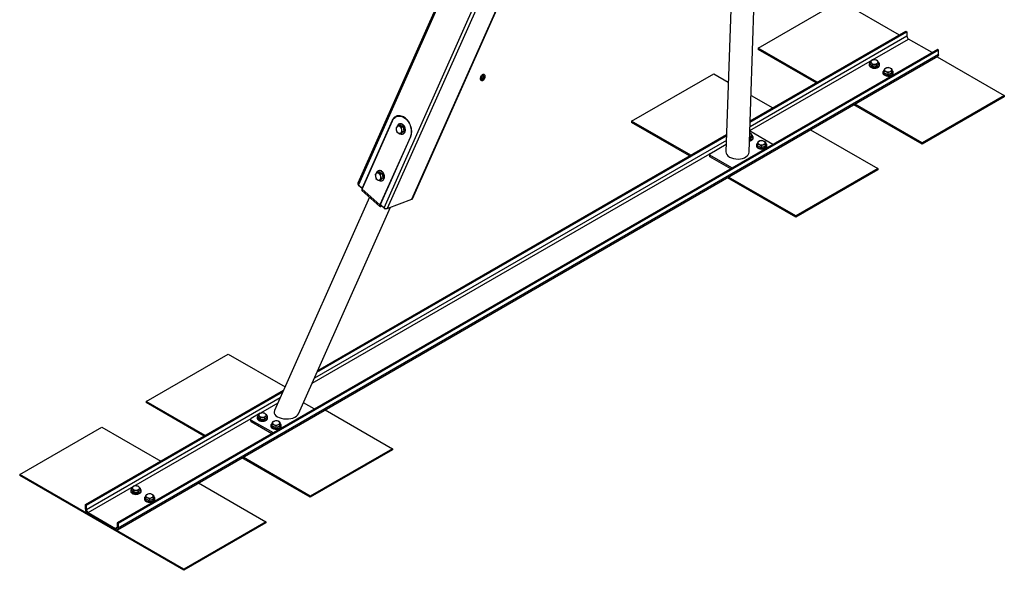
# Paper-space layout 'Sheet3' of a CAD drawing. Units: millimetres. Extents: x 22 to 388, y 5 to 290.
# Drawn here: x 41 to 92, y 201 to 230 of the extents above; entities that cross this region are included whole.
import ezdxf

# ---------------------------------------------------------------- set-up
doc = ezdxf.new("R2010")
doc.units = ezdxf.units.MM

psp = doc.layouts.new('Sheet3')

# ---------------------------------------------------------------- linework, layer by layer
at = {"color": 7, "linetype": 'Continuous', "lineweight": 25}
for p, q in [((73.44087, 254.32299), (58.66978, 221.16395)), ((73.4522, 254.19874), (58.70166, 221.08583)), ((61.49744, 220.35766), (76.41196, 253.8387)), ((74.99109, 253.05921), (60.20007, 219.85541)), ((60.04037, 219.8988), (74.79091, 253.01171)), ((77.97438, 230.64594), (77.71071, 222.79073)), ((78.91071, 222.77052), (79.17521, 230.6506)), ((79.37521, 228.14662), (83.61785, 230.59584)), ((83.61785, 230.59584), (86.6725, 228.83243)), ((78.96259, 224.31629), (87.06853, 228.99575)), ((78.96483, 224.38289), (87.01196, 229.0284)), ((87.01196, 229.0284), (87.06853, 228.99575)), ((87.06853, 228.99575), (87.06853, 228.76712)), ((88.36956, 227.91806), (87.15339, 228.62015)), ((82.42986, 226.38321), (79.37521, 228.14662)), ((79.37521, 228.14662), (79.37521, 228.0813)), ((88.65245, 228.08137), (46.22604, 203.58913)), ((46.24118, 203.23627), (88.66759, 227.72851)), ((88.70902, 228.04871), (46.28261, 203.55647)), ((88.70902, 227.82008), (46.28261, 203.32784)), ((82.37328, 226.35055), (79.37521, 228.0813)), ((88.62617, 227.7046), (92.10313, 225.69739)), ((88.70902, 228.04871), (88.65245, 228.08137)), ((88.70902, 227.82008), (88.70902, 228.04871)), ((85.11562, 227.31391), (85.11562, 227.27309)), ((85.22314, 227.49326), (85.16628, 227.43037)), ((85.16628, 227.32642), (85.16628, 227.43037)), ((85.16628, 227.43037), (85.21908, 227.3836)), ((85.27188, 227.21541), (85.16628, 227.32642)), ((85.21908, 227.3836), (85.27188, 227.31935)), ((85.28001, 227.53867), (85.22314, 227.49326)), ((85.27188, 227.31935), (85.38155, 227.32673)), ((85.27188, 227.31935), (85.27188, 227.21541)), ((85.49122, 227.2127), (85.27188, 227.21541)), ((85.38968, 227.54605), (85.28001, 227.53867)), ((85.38155, 227.32673), (85.49122, 227.31664)), ((85.49936, 227.53596), (85.38968, 227.54605)), ((85.49122, 227.31664), (85.54809, 227.37953)), ((85.60496, 227.321), (85.49122, 227.2127)), ((85.49122, 227.31664), (85.49122, 227.2127)), ((85.55216, 227.48919), (85.49936, 227.53596)), ((85.54809, 227.37953), (85.60496, 227.42495)), ((85.60496, 227.42495), (85.55216, 227.48919)), ((85.60496, 227.42495), (85.60496, 227.321)), ((85.65562, 227.27309), (85.65562, 227.31391)), ((85.90936, 227.08899), (85.90304, 227.03451)), ((86.00736, 227.12618), (85.90936, 227.08899)), ((86.10536, 227.1459), (86.00736, 227.12618)), ((86.19705, 227.11986), (86.10536, 227.1459)), ((86.28873, 227.07636), (86.19705, 227.11986)), ((86.28241, 227.02187), (86.28873, 227.07636)), ((86.28873, 227.07636), (86.28873, 226.97241)), ((65.23125, 226.76635), (65.20296, 226.78268)), ((72.83447, 224.37073), (77.07711, 226.81996)), ((77.07711, 226.81996), (77.83134, 226.38455)), ((85.82273, 226.90571), (85.82273, 226.86488)), ((85.90304, 227.03451), (85.89672, 226.96255)), ((85.89672, 226.8586), (85.89672, 226.96255)), ((85.89672, 226.96255), (85.9884, 226.93652)), ((86.08009, 226.78906), (85.89672, 226.8586)), ((85.9884, 226.93652), (86.08009, 226.89301)), ((86.08009, 226.89301), (86.17809, 226.9302)), ((86.08009, 226.89301), (86.08009, 226.78906)), ((86.27609, 226.84597), (86.08009, 226.78906)), ((86.17809, 226.9302), (86.27609, 226.94992)), ((86.27609, 226.94992), (86.28241, 227.02187)), ((86.28873, 226.97241), (86.27609, 226.84597)), ((86.27609, 226.94992), (86.27609, 226.84597)), ((86.36273, 226.86488), (86.36273, 226.90571)), ((65.03758, 226.49619), (65.06586, 226.47986)), ((79.00919, 225.70459), (80.13176, 225.05655)), ((92.10313, 225.69739), (87.86049, 223.24817)), ((92.10313, 225.63207), (87.86049, 223.18285)), ((92.10313, 225.69739), (92.10313, 225.63207)), ((87.86049, 223.18285), (84.32695, 225.22272)), ((87.86049, 223.24817), (84.38353, 225.25538)), ((60.75449, 224.63947), (60.68971, 224.61506)), ((58.8928, 220.86114), (60.46502, 224.39056)), ((60.44488, 224.40023), (58.89291, 220.91626)), ((60.70627, 224.08961), (60.65285, 224.03679)), ((60.65285, 224.03679), (60.6658, 223.92783)), ((60.77355, 224.14766), (60.70627, 224.08961)), ((60.77355, 224.14766), (60.85601, 224.17873)), ((60.84685, 224.09414), (60.77355, 224.14766)), ((60.83346, 224.23355), (60.80754, 224.22379)), ((60.93402, 224.04584), (60.84685, 224.09414)), ((60.85601, 224.17873), (61.01648, 224.07691)), ((61.01648, 224.07691), (60.93402, 224.04584)), ((60.94697, 223.93688), (60.93402, 224.04584)), ((61.01648, 224.07691), (61.05625, 223.86422)), ((75.88912, 222.60732), (72.83447, 224.37073)), ((72.83447, 224.37073), (72.83447, 224.30541)), ((75.83254, 222.57466), (72.83447, 224.30541)), ((56.56436, 211.38606), (77.73819, 223.60946)), ((56.60352, 211.47398), (77.74043, 223.67606)), ((61.39392, 223.5669), (59.8217, 220.03748)), ((59.84912, 220.06837), (61.4011, 223.55235)), ((60.6658, 223.92783), (60.69262, 223.82409)), ((60.69262, 223.82409), (60.76592, 223.77057)), ((60.76592, 223.77057), (60.85309, 223.72227)), ((60.85309, 223.72227), (60.90651, 223.7751)), ((60.85309, 223.72227), (60.93555, 223.75334)), ((60.90651, 223.7751), (60.97379, 223.83314)), ((61.05625, 223.86422), (60.93555, 223.75334)), ((60.97379, 223.83314), (60.94697, 223.93688)), ((60.97379, 223.83314), (61.05625, 223.86422)), ((60.99957, 223.71414), (61.02548, 223.72391)), ((78.9366, 223.54203), (78.95049, 223.54076)), ((78.95862, 223.76008), (78.94397, 223.76142)), ((78.95049, 223.54076), (79.00735, 223.60364)), ((79.06422, 223.54511), (78.95049, 223.43681)), ((78.95049, 223.54076), (78.95049, 223.43681)), ((79.01142, 223.7133), (78.95862, 223.76008)), ((79.00587, 223.83506), (80.13724, 223.18193)), ((79.00735, 223.60364), (79.06422, 223.64906)), ((79.06422, 223.64906), (79.01142, 223.7133)), ((79.06422, 223.64906), (79.06422, 223.54511)), ((79.11488, 223.4972), (79.11488, 223.53803)), ((82.08543, 223.92871), (85.5624, 221.92151)), ((76.88455, 222.69208), (77.72366, 223.17649)), ((78.95049, 223.43681), (78.93308, 223.43702)), ((79.28199, 223.12982), (79.28199, 223.08899)), ((79.3623, 223.25862), (79.35598, 223.18666)), ((79.35598, 223.08272), (79.35598, 223.18666)), ((79.35598, 223.18666), (79.44767, 223.16063)), ((79.53935, 223.01318), (79.35598, 223.08272)), ((79.36862, 223.31311), (79.3623, 223.25862)), ((79.46662, 223.35029), (79.36862, 223.31311)), ((79.44767, 223.16063), (79.53935, 223.11712)), ((79.56462, 223.37001), (79.46662, 223.35029)), ((79.53935, 223.11712), (79.63735, 223.15431)), ((79.53935, 223.11712), (79.53935, 223.01318)), ((79.73535, 223.07008), (79.53935, 223.01318)), ((79.65631, 223.34398), (79.56462, 223.37001)), ((79.63735, 223.15431), (79.73535, 223.17403)), ((79.74799, 223.30047), (79.65631, 223.34398)), ((79.73535, 223.17403), (79.74167, 223.24598)), ((79.74799, 223.19652), (79.73535, 223.07008)), ((79.73535, 223.17403), (79.73535, 223.07008)), ((79.74167, 223.24598), (79.74799, 223.30047)), ((79.74799, 223.30047), (79.74799, 223.19652)), ((79.82199, 223.08899), (79.82199, 223.12982)), ((87.86049, 223.24817), (87.86049, 223.18285)), ((76.85526, 222.65126), (76.85526, 222.56961)), ((78.01592, 221.95732), (76.88455, 222.61044)), ((76.88455, 222.52879), (76.88455, 222.61044)), ((77.9593, 221.90835), (76.88455, 222.52879)), ((59.62663, 221.66598), (59.57321, 221.61315)), ((59.57321, 221.61315), (59.58617, 221.5042)), ((59.58617, 221.5042), (59.61298, 221.40046)), ((59.69391, 221.72402), (59.62663, 221.66598)), ((59.69391, 221.72402), (59.77638, 221.7551)), ((59.76721, 221.6705), (59.69391, 221.72402)), ((59.75382, 221.80992), (59.72791, 221.80016)), ((59.85438, 221.6222), (59.76721, 221.6705)), ((59.77638, 221.7551), (59.93685, 221.65327)), ((59.93685, 221.65327), (59.85438, 221.6222)), ((59.86733, 221.51324), (59.85438, 221.6222)), ((59.89415, 221.40951), (59.86733, 221.51324)), ((59.93685, 221.65327), (59.97662, 221.44058)), ((81.31975, 219.47228), (77.84279, 221.47949)), ((85.5624, 221.92151), (81.31975, 219.47228)), ((85.5624, 221.85618), (81.31975, 219.40696)), ((85.5624, 221.92151), (85.5624, 221.85618)), ((58.68004, 221.10986), (58.7291, 221.03851)), ((58.70166, 221.08583), (58.89291, 220.91626)), ((58.73271, 221.0345), (58.70166, 221.08583)), ((58.90283, 220.88365), (58.73271, 221.0345)), ((59.61298, 221.40046), (59.68629, 221.34694)), ((59.68629, 221.34694), (59.77345, 221.29864)), ((59.77345, 221.29864), (59.82687, 221.35146)), ((59.77345, 221.29864), (59.85592, 221.32971)), ((59.82687, 221.35146), (59.89415, 221.40951)), ((59.97662, 221.44058), (59.85592, 221.32971)), ((59.89415, 221.40951), (59.97662, 221.44058)), ((59.91993, 221.29051), (59.94585, 221.30027)), ((81.31975, 219.40696), (77.78621, 221.44683)), ((58.89061, 220.79056), (59.81951, 219.9669)), ((58.8928, 220.86114), (59.8217, 220.03748)), ((58.89291, 220.91626), (58.90698, 220.89298)), ((59.28446, 220.44134), (54.36536, 209.39864)), ((59.84912, 220.06837), (60.04037, 219.8988)), ((59.88017, 220.01704), (59.84912, 220.06837)), ((59.91639, 219.98492), (59.86516, 219.96562)), ((60.07141, 219.84747), (59.88017, 220.01704)), ((60.20007, 219.85541), (61.46978, 220.33382)), ((55.60445, 209.2312), (60.36477, 219.91747)), ((60.04037, 219.8988), (60.07141, 219.84747)), ((60.09479, 219.83945), (60.18065, 219.85071)), ((81.31975, 219.47228), (81.31975, 219.40696)), ((47.73218, 209.87949), (51.97482, 212.32871)), ((51.97482, 212.32871), (54.9146, 210.63161)), ((44.58556, 204.53616), (54.83507, 210.45308)), ((44.64213, 204.5035), (54.79591, 210.36516)), ((50.78683, 208.11608), (47.73218, 209.87949)), ((47.73218, 209.87949), (47.73218, 209.81416)), ((50.73025, 208.08342), (47.73218, 209.81416)), ((54.5413, 209.7936), (53.6389, 209.27266)), ((56.41107, 209.4851), (55.85942, 209.80357)), ((53.6284, 209.2666), (53.15838, 208.99526)), ((53.63698, 209.27154), (53.58012, 209.22612)), ((53.74666, 209.27892), (53.63698, 209.27154)), ((53.85633, 209.26883), (53.74666, 209.27892)), ((53.90913, 209.22206), (53.85633, 209.26883)), ((56.98314, 209.43747), (60.4601, 207.43026)), ((53.12909, 208.95444), (53.12909, 208.87278)), ((53.15838, 208.91362), (54.28975, 208.26049)), ((53.15838, 208.83196), (53.15838, 208.91362)), ((53.15838, 208.83196), (54.23313, 208.21152)), ((53.47259, 209.04678), (53.47259, 209.00595)), ((53.58012, 209.22612), (53.52325, 209.16324)), ((53.52325, 209.05929), (53.52325, 209.16324)), ((53.52325, 209.16324), (53.57605, 209.11647)), ((53.62885, 208.94828), (53.52325, 209.05929)), ((53.57605, 209.11647), (53.62885, 209.05222)), ((53.62885, 209.05222), (53.73852, 209.0596)), ((53.62885, 209.05222), (53.62885, 208.94828)), ((53.8482, 208.94557), (53.62885, 208.94828)), ((53.73852, 209.0596), (53.8482, 209.04951)), ((53.8482, 209.04951), (53.90506, 209.1124)), ((53.96193, 209.05387), (53.8482, 208.94557)), ((53.8482, 209.04951), (53.8482, 208.94557)), ((53.90506, 209.1124), (53.96193, 209.15782)), ((53.96193, 209.15782), (53.90913, 209.22206)), ((53.96193, 209.15782), (53.96193, 209.05387)), ((54.01259, 209.00595), (54.01259, 209.04678)), ((54.26001, 208.76738), (54.25369, 208.69542)), ((54.26633, 208.82186), (54.26001, 208.76738)), ((54.36433, 208.85905), (54.26633, 208.82186)), ((54.46233, 208.87877), (54.36433, 208.85905)), ((54.55402, 208.85273), (54.46233, 208.87877)), ((54.6457, 208.80923), (54.55402, 208.85273)), ((54.63306, 208.68278), (54.63938, 208.75474)), ((54.63938, 208.75474), (54.6457, 208.80923)), ((54.6457, 208.80923), (54.6457, 208.70528)), ((41.19144, 206.1036), (45.43409, 208.55282)), ((45.43409, 208.55282), (48.48873, 206.78941)), ((54.1797, 208.63858), (54.1797, 208.59775)), ((54.25369, 208.59147), (54.25369, 208.69542)), ((54.25369, 208.69542), (54.34538, 208.66939)), ((54.43706, 208.52193), (54.25369, 208.59147)), ((54.34538, 208.66939), (54.43706, 208.62588)), ((54.43706, 208.62588), (54.53506, 208.66307)), ((54.43706, 208.62588), (54.43706, 208.52193)), ((54.63306, 208.57884), (54.43706, 208.52193)), ((54.53506, 208.66307), (54.63306, 208.68278)), ((54.6457, 208.70528), (54.63306, 208.57884)), ((54.63306, 208.68278), (54.63306, 208.57884)), ((54.7197, 208.59775), (54.7197, 208.63858)), ((60.4601, 207.43026), (56.21746, 204.98104)), ((60.4601, 207.36494), (56.21746, 204.91572)), ((60.4601, 207.43026), (60.4601, 207.36494)), ((56.21746, 204.91572), (52.68392, 206.95558)), ((56.21746, 204.98104), (52.7405, 206.98825)), ((49.67673, 201.20515), (41.19144, 206.1036)), ((41.19144, 206.1036), (41.19144, 206.03828)), ((49.67673, 201.13983), (41.19144, 206.03828)), ((46.93185, 205.27089), (46.93185, 205.23007)), ((47.03938, 205.45024), (46.98251, 205.38735)), ((46.98251, 205.2834), (46.98251, 205.38735)), ((46.98251, 205.38735), (47.03531, 205.34058)), ((47.08812, 205.17239), (46.98251, 205.2834)), ((47.03531, 205.34058), (47.08812, 205.27634)), ((47.09625, 205.49565), (47.03938, 205.45024)), ((47.08812, 205.27634), (47.19779, 205.28372)), ((47.08812, 205.27634), (47.08812, 205.17239)), ((47.20592, 205.50303), (47.09625, 205.49565)), ((47.19779, 205.28372), (47.30746, 205.27362)), ((47.31559, 205.49294), (47.20592, 205.50303)), ((47.30746, 205.27362), (47.36433, 205.33651)), ((47.4212, 205.27798), (47.30746, 205.16968)), ((47.30746, 205.27362), (47.30746, 205.16968)), ((47.36839, 205.44617), (47.31559, 205.49294)), ((47.36433, 205.33651), (47.4212, 205.38193)), ((47.4212, 205.38193), (47.36839, 205.44617)), ((47.4212, 205.38193), (47.4212, 205.27798)), ((47.47185, 205.23007), (47.47185, 205.27089)), ((50.4424, 205.66158), (53.91937, 203.65438)), ((47.30746, 205.16968), (47.08812, 205.17239)), ((47.63896, 204.86269), (47.63896, 204.82186)), ((47.71927, 204.99149), (47.71296, 204.91953)), ((47.71296, 204.81559), (47.71296, 204.91953)), ((47.71296, 204.91953), (47.80464, 204.8935)), ((47.89632, 204.74605), (47.71296, 204.81559)), ((47.72559, 205.04597), (47.71927, 204.99149)), ((47.82359, 205.08316), (47.72559, 205.04597)), ((47.80464, 204.8935), (47.89632, 204.84999)), ((47.9216, 205.10288), (47.82359, 205.08316)), ((47.89632, 204.84999), (47.99432, 204.88718)), ((47.89632, 204.84999), (47.89632, 204.74605)), ((48.09232, 204.80295), (47.89632, 204.74605)), ((48.01328, 205.07684), (47.9216, 205.10288)), ((47.99432, 204.88718), (48.09232, 204.9069)), ((48.10496, 205.03334), (48.01328, 205.07684)), ((48.09232, 204.9069), (48.09864, 204.97885)), ((48.10496, 204.92939), (48.09232, 204.80295)), ((48.09232, 204.9069), (48.09232, 204.80295)), ((48.09864, 204.97885), (48.10496, 205.03334)), ((48.10496, 205.03334), (48.10496, 204.92939)), ((48.17896, 204.82186), (48.17896, 204.86269)), ((56.21746, 204.98104), (56.21746, 204.91572)), ((44.58556, 204.53616), (44.64213, 204.5035)), ((44.58556, 204.30753), (44.58556, 204.53616)), ((44.64213, 204.27487), (44.58556, 204.30753)), ((44.64213, 204.27487), (44.64213, 204.5035)), ((44.72698, 204.1279), (46.14119, 203.31149)), ((44.72698, 204.1279), (44.72698, 204.06258)), ((44.72698, 204.06258), (46.14119, 203.24617)), ((53.91937, 203.65438), (49.67673, 201.20515)), ((53.91937, 203.65438), (53.91937, 203.58905)), ((46.14119, 203.31149), (46.14119, 203.24617)), ((46.28261, 203.55647), (46.22604, 203.58913)), ((46.22604, 203.58913), (46.22604, 203.36049)), ((46.22604, 203.36049), (46.28261, 203.32784)), ((46.28261, 203.55647), (46.28261, 203.32784)), ((53.91937, 203.58905), (49.67673, 201.13983)), ((49.67673, 201.20515), (49.67673, 201.13983))]:
    psp.add_line(p, q, dxfattribs=at)
at = {"color": 8, "linetype": 'Continuous', "lineweight": 25}
for p, q in [((61.46978, 220.33382), (76.38903, 253.82546)), ((87.06853, 228.76712), (78.95477, 224.08314)), ((85.28002, 227.53867), (87.15339, 228.62015)), ((78.94806, 223.88331), (85.28, 227.53867)), ((60.47493, 224.41155), (60.44488, 224.40023)), ((61.40976, 223.57287), (61.39392, 223.5669)), ((77.73037, 223.37631), (56.42725, 211.07828)), ((56.30974, 210.81449), (76.88328, 222.69134)), ((78.01592, 221.94103), (78.01592, 221.95732)), ((59.85925, 220.05163), (59.8217, 220.03748)), ((59.88583, 220.01202), (59.86516, 219.96562)), ((54.6588, 210.05738), (44.64213, 204.27487)), ((47.09625, 205.49565), (53.15712, 208.99452)), ((54.28975, 208.2442), (54.28975, 208.26049)), ((44.72698, 204.1279), (47.09624, 205.49565)), ((46.22604, 203.36048), (46.14119, 203.31149))]:
    psp.add_line(p, q, dxfattribs=at)
at = {"color": 7, "linetype": 'Continuous', "lineweight": 25, "flags": 128}
for points in [[(85.11562, 227.27309), (85.11759, 227.2543), (85.1266, 227.22908), (85.14268, 227.20507), (85.16538, 227.18292), (85.1941, 227.16322), (85.22803, 227.14652), (85.26627, 227.13327), (85.30776, 227.12384), (85.35137, 227.11848), (85.39592, 227.11733), (85.44019, 227.12044), (85.48297, 227.1277), (85.52309, 227.13894), (85.55947, 227.15383), (85.5911, 227.17197), (85.61712, 227.19288), (85.63684, 227.21597), (85.6497, 227.24062), (85.65535, 227.26615), (85.65562, 227.27309)], [(85.16628, 227.4048), (85.15411, 227.39412), (85.1344, 227.37103), (85.12154, 227.34638), (85.11589, 227.32085), (85.11759, 227.29512), (85.1266, 227.26991), (85.14268, 227.2459), (85.16538, 227.22374), (85.1941, 227.20405), (85.22803, 227.18735), (85.26627, 227.1741), (85.30776, 227.16467), (85.35137, 227.1593), (85.39592, 227.15816), (85.44019, 227.16126), (85.48297, 227.16853), (85.52309, 227.17976), (85.55947, 227.19465), (85.5911, 227.2128), (85.61712, 227.2337), (85.63684, 227.25679), (85.6497, 227.28144), (85.65535, 227.30698), (85.65365, 227.3327), (85.64464, 227.35791), (85.62856, 227.38193), (85.60585, 227.40408), (85.60496, 227.4048)], [(85.90304, 227.03451), (85.90609, 227.04875), (85.91234, 227.06263), (85.92167, 227.07593), (85.93393, 227.08841), (85.9489, 227.09986), (85.96634, 227.11009), (85.98594, 227.11891), (86.00736, 227.12618)], [(86.19705, 227.11986), (86.21688, 227.11122), (86.23459, 227.10115), (86.24987, 227.08984), (86.26247, 227.07747), (86.27216, 227.06426), (86.27878, 227.05043), (86.28222, 227.03622), (86.28241, 227.02187)], [(65.20296, 226.78268), (65.19853, 226.78498), (65.17875, 226.79015), (65.15641, 226.78874), (65.13249, 226.78081), (65.10804, 226.76669), (65.08413, 226.74702), (65.06179, 226.72264), (65.04201, 226.69462), (65.02565, 226.6642), (65.01343, 226.63269), (65.00587, 226.60147), (65.00331, 226.57192), (65.00587, 226.54532), (65.01343, 226.52282), (65.02565, 226.50543), (65.03758, 226.49619)], [(65.26551, 226.69062), (65.26295, 226.71723), (65.2554, 226.73972), (65.24317, 226.75711), (65.22681, 226.76865), (65.20703, 226.77383), (65.18469, 226.77242), (65.16078, 226.76448), (65.13633, 226.75037), (65.11241, 226.73069), (65.09008, 226.70631), (65.0703, 226.6783), (65.05394, 226.64787), (65.04171, 226.61636), (65.03415, 226.58515), (65.0316, 226.55559), (65.03415, 226.52899), (65.04171, 226.5065), (65.05394, 226.4891), (65.0703, 226.47757), (65.09008, 226.47239), (65.11241, 226.4738), (65.13633, 226.48174), (65.16078, 226.49585), (65.18469, 226.51553), (65.20703, 226.53991), (65.22681, 226.56792), (65.24317, 226.59835), (65.2554, 226.62986), (65.26295, 226.66107), (65.26551, 226.69062)], [(65.21128, 226.65932), (65.20874, 226.67826), (65.20132, 226.69273), (65.18963, 226.70156), (65.17461, 226.70404), (65.15748, 226.69996), (65.13963, 226.68965), (65.1225, 226.67395), (65.10748, 226.65414), (65.09578, 226.63181), (65.08837, 226.60877), (65.08583, 226.5869), (65.08837, 226.56796), (65.09578, 226.55348), (65.10748, 226.54465), (65.1225, 226.54218), (65.13963, 226.54626), (65.15748, 226.55656), (65.17461, 226.57226), (65.18963, 226.59208), (65.20132, 226.61441), (65.20874, 226.63744), (65.21128, 226.65932)], [(65.09237, 226.55845), (65.09421, 226.5585), (65.11134, 226.56259), (65.1292, 226.57289), (65.14633, 226.58859), (65.16135, 226.60841), (65.17304, 226.63074), (65.18045, 226.65377), (65.183, 226.67565)], [(65.183, 226.67565), (65.18045, 226.69459), (65.17645, 226.70409)], [(85.82273, 226.86488), (85.82301, 226.85779), (85.82871, 226.83225), (85.84161, 226.80761), (85.86136, 226.78453), (85.88743, 226.76365), (85.91909, 226.74552), (85.95549, 226.73065), (85.99564, 226.71944), (86.03843, 226.7122), (86.0827, 226.70912), (86.12725, 226.71029), (86.17085, 226.71568), (86.21233, 226.72514), (86.25054, 226.73841), (86.28444, 226.75513), (86.31312, 226.77484), (86.33579, 226.79701), (86.35182, 226.82104), (86.36079, 226.84625), (86.36273, 226.86488)], [(85.89893, 227.01424), (85.87233, 226.99575), (85.84966, 226.97358), (85.83363, 226.94956), (85.82466, 226.92434), (85.82301, 226.89861), (85.82871, 226.87308), (85.84161, 226.84844), (85.86136, 226.82536), (85.88743, 226.80447), (85.91909, 226.78635), (85.95549, 226.77148), (85.99564, 226.76027), (86.03843, 226.75303), (86.0827, 226.74995), (86.12725, 226.75112), (86.17085, 226.75651), (86.21233, 226.76597), (86.25054, 226.77924), (86.28444, 226.79596), (86.31312, 226.81567), (86.33579, 226.83784), (86.35182, 226.86186), (86.36079, 226.88708), (86.36245, 226.9128), (86.35674, 226.93834), (86.34384, 226.96298), (86.32409, 226.98606), (86.29802, 227.00695), (86.28873, 227.01291)], [(85.9884, 226.93652), (85.96857, 226.94516), (85.95086, 226.95523), (85.93558, 226.96654), (85.92298, 226.97891), (85.91329, 226.99212), (85.90667, 227.00595), (85.90323, 227.02016), (85.90304, 227.03451)], [(86.28241, 227.02187), (86.27936, 227.00763), (86.27311, 226.99375), (86.26378, 226.98045), (86.25152, 226.96797), (86.23655, 226.95652), (86.21911, 226.94629), (86.19952, 226.93747), (86.17809, 226.9302)], [(61.4011, 223.55235), (61.42254, 223.60816), (61.43886, 223.66775), (61.44988, 223.7305), (61.45549, 223.79578), (61.45564, 223.86291), (61.45032, 223.9312), (61.4396, 223.99996), (61.42357, 224.06847), (61.4024, 224.13604), (61.37632, 224.20197), (61.34558, 224.26558), (61.31051, 224.32622), (61.27146, 224.38327), (61.22884, 224.43615), (61.18308, 224.48431), (61.13464, 224.52725), (61.08404, 224.56454), (61.03178, 224.5958), (60.97841, 224.62069), (60.92447, 224.63898), (60.87051, 224.65047), (60.8171, 224.65503), (60.76477, 224.65263), (60.71406, 224.6433), (60.6655, 224.62711), (60.61957, 224.60425), (60.57677, 224.57495), (60.53751, 224.5395), (60.50221, 224.49828), (60.47123, 224.45169), (60.44488, 224.40023)], [(60.46502, 224.39056), (60.49155, 224.44214), (60.52287, 224.48864), (60.55865, 224.52955), (60.59849, 224.56443), (60.64196, 224.5929), (60.68858, 224.61463), (60.73783, 224.6294), (60.78919, 224.63703), (60.84208, 224.63746), (60.89593, 224.63067), (60.95015, 224.61673), (61.00414, 224.59581), (61.05732, 224.56812), (61.10909, 224.53398), (61.15889, 224.49375), (61.20618, 224.44788), (61.25044, 224.39687), (61.29119, 224.34128), (61.32797, 224.28172), (61.36038, 224.21884), (61.38807, 224.15333), (61.41074, 224.0859), (61.42814, 224.0173), (61.44007, 223.94828), (61.44641, 223.87959), (61.44708, 223.81198), (61.44208, 223.74621), (61.43147, 223.68298), (61.41536, 223.62299), (61.39392, 223.5669)], [(60.75449, 224.63947), (60.80261, 224.6538), (60.80876, 224.65512)], [(60.86416, 223.72644), (60.87827, 223.71983), (60.91162, 223.70901), (60.94477, 223.70492), (60.97685, 223.70768), (61.00703, 223.7172), (61.03453, 223.73324), (61.05864, 223.75539), (61.07873, 223.78306), (61.09429, 223.81556), (61.10491, 223.85202), (61.11031, 223.89152), (61.11036, 223.93302), (61.10505, 223.97545), (61.09452, 224.01771), (61.07904, 224.05872), (61.05903, 224.09739), (61.03498, 224.13274), (61.00753, 224.16385), (60.97739, 224.18991), (60.94534, 224.21025), (60.9122, 224.22434), (60.87884, 224.23182), (60.84612, 224.23249), (60.81489, 224.22633), (60.78595, 224.21351), (60.76006, 224.19435), (60.73789, 224.16936), (60.72001, 224.13918), (60.70688, 224.10458), (60.70298, 224.08945)], [(61.02548, 223.72391), (61.03294, 223.72696), (61.06044, 223.743), (61.08455, 223.76515), (61.10465, 223.79283), (61.1202, 223.82532), (61.13082, 223.86179), (61.13622, 223.90128), (61.13627, 223.94278), (61.13096, 223.98521), (61.12043, 224.02748), (61.10496, 224.06848), (61.08494, 224.10716), (61.06089, 224.14251), (61.03345, 224.17362), (61.0033, 224.19968), (60.97125, 224.22002), (60.93811, 224.23411), (60.90475, 224.24158), (60.87203, 224.24225), (60.8408, 224.23609), (60.83346, 224.23355)], [(78.93152, 223.3904), (78.94223, 223.39264), (78.98235, 223.40387), (79.01873, 223.41877), (79.05036, 223.43691), (79.07639, 223.45782), (79.0961, 223.48091), (79.10896, 223.50556), (79.11461, 223.53109), (79.11291, 223.55682), (79.1039, 223.58203), (79.08782, 223.60604), (79.06512, 223.62819), (79.06422, 223.62892)], [(78.93014, 223.34931), (78.94223, 223.35181), (78.98235, 223.36305), (79.01873, 223.37794), (79.05036, 223.39609), (79.07639, 223.41699), (79.0961, 223.44008), (79.10896, 223.46473), (79.11461, 223.49026), (79.11488, 223.4972)], [(79.28199, 223.08899), (79.28227, 223.0819), (79.28797, 223.05637), (79.30087, 223.03173), (79.32063, 223.00865), (79.34669, 222.98776), (79.37835, 222.96963), (79.41475, 222.95476), (79.4549, 222.94355), (79.49769, 222.93631), (79.54196, 222.93323), (79.58651, 222.93441), (79.63012, 222.93979), (79.67159, 222.94925), (79.7098, 222.96252), (79.74371, 222.97924), (79.77238, 222.99896), (79.79505, 223.02113), (79.81108, 223.04515), (79.82005, 223.07036), (79.82199, 223.08899)], [(79.35819, 223.23835), (79.33159, 223.21986), (79.30893, 223.19769), (79.29289, 223.17367), (79.28392, 223.14845), (79.28227, 223.12273), (79.28797, 223.09719), (79.30087, 223.07255), (79.32063, 223.04947), (79.34669, 223.02859), (79.37835, 223.01046), (79.41475, 222.99559), (79.4549, 222.98438), (79.49769, 222.97714), (79.54196, 222.97406), (79.58651, 222.97523), (79.63012, 222.98062), (79.67159, 222.99008), (79.7098, 223.00335), (79.74371, 223.02007), (79.77238, 223.03978), (79.79505, 223.06195), (79.81108, 223.08597), (79.82005, 223.11119), (79.82171, 223.13692), (79.81601, 223.16245), (79.8031, 223.18709), (79.78335, 223.21017), (79.75728, 223.23106), (79.74799, 223.23702)], [(79.3623, 223.25862), (79.36535, 223.27286), (79.3716, 223.28675), (79.38093, 223.30004), (79.39319, 223.31253), (79.40816, 223.32398), (79.4256, 223.3342), (79.4452, 223.34302), (79.46662, 223.35029)], [(79.44767, 223.16063), (79.42783, 223.16927), (79.41012, 223.17934), (79.39484, 223.19065), (79.38224, 223.20302), (79.37255, 223.21623), (79.36593, 223.23006), (79.3625, 223.24427), (79.3623, 223.25862)], [(79.74167, 223.24598), (79.73862, 223.23175), (79.73238, 223.21786), (79.72304, 223.20456), (79.71079, 223.19208), (79.69581, 223.18063), (79.67838, 223.1704), (79.65878, 223.16158), (79.63735, 223.15431)], [(79.65631, 223.34398), (79.67614, 223.33533), (79.69385, 223.32526), (79.70914, 223.31395), (79.72173, 223.30158), (79.73142, 223.28837), (79.73804, 223.27454), (79.74148, 223.26033), (79.74167, 223.24598)], [(80.13724, 223.18193), (80.14967, 223.17318), (80.14992, 223.17296)], [(59.78452, 221.30281), (59.79863, 221.29619), (59.83198, 221.28537), (59.86513, 221.28129), (59.89721, 221.28404), (59.92739, 221.29356), (59.9549, 221.3096), (59.979, 221.33175), (59.9991, 221.35943), (60.01465, 221.39192), (60.02527, 221.42839), (60.03067, 221.46788), (60.03072, 221.50938), (60.02541, 221.55182), (60.01488, 221.59408), (59.99941, 221.63508), (59.97939, 221.67376), (59.95534, 221.70911), (59.9279, 221.74022), (59.89775, 221.76628), (59.8657, 221.78662), (59.83256, 221.80071), (59.7992, 221.80818), (59.76648, 221.80885), (59.73525, 221.8027), (59.70632, 221.78987), (59.68043, 221.77072), (59.65825, 221.74572), (59.64037, 221.71554), (59.62724, 221.68095), (59.62335, 221.66582)], [(59.94585, 221.30027), (59.95331, 221.30333), (59.98081, 221.31937), (60.00492, 221.34151), (60.02501, 221.36919), (60.04057, 221.40169), (60.05118, 221.43815), (60.05658, 221.47765), (60.05663, 221.51915), (60.05132, 221.56158), (60.04079, 221.60384), (60.02532, 221.64484), (60.0053, 221.68352), (59.98126, 221.71887), (59.95381, 221.74998), (59.92367, 221.77604), (59.89161, 221.79638), (59.85848, 221.81047), (59.82512, 221.81795), (59.7924, 221.81862), (59.76117, 221.81246), (59.75382, 221.80992)], [(78.03145, 221.94999), (78.03107, 221.95014), (78.01592, 221.95732)], [(58.73271, 221.0345), (58.73029, 221.03696), (58.7291, 221.03851)], [(59.8217, 220.03748), (59.81423, 220.01745), (59.81053, 219.99951), (59.81074, 219.98433), (59.81486, 219.97251), (59.82273, 219.96451), (59.83405, 219.96062), (59.84837, 219.96099), (59.86516, 219.96562)], [(56.42376, 209.47614), (56.42351, 209.47636), (56.41107, 209.4851)], [(53.47259, 209.00595), (53.47456, 208.98716), (53.48357, 208.96195), (53.49965, 208.93794), (53.52236, 208.91579), (53.55107, 208.89609), (53.585, 208.87939), (53.62324, 208.86614), (53.66473, 208.85671), (53.70834, 208.85135), (53.75289, 208.8502), (53.79716, 208.8533), (53.83994, 208.86057), (53.88006, 208.8718), (53.91644, 208.8867), (53.94807, 208.90484), (53.9741, 208.92574), (53.99381, 208.94884), (54.00667, 208.97349), (54.01232, 208.99902), (54.01259, 209.00595)], [(53.52325, 209.13767), (53.51108, 209.12699), (53.49137, 209.1039), (53.47851, 209.07925), (53.47286, 209.05372), (53.47456, 209.02799), (53.48357, 209.00278), (53.49965, 208.97877), (53.52236, 208.95661), (53.55107, 208.93692), (53.585, 208.92022), (53.62324, 208.90697), (53.66473, 208.89754), (53.70834, 208.89217), (53.75289, 208.89103), (53.79716, 208.89413), (53.83994, 208.9014), (53.88006, 208.91263), (53.91644, 208.92752), (53.94807, 208.94567), (53.9741, 208.96657), (53.99381, 208.98966), (54.00667, 209.01431), (54.01232, 209.03985), (54.01062, 209.06557), (54.00161, 209.09078), (53.98553, 209.11479), (53.96282, 209.13695), (53.96193, 209.13767)], [(54.2559, 208.74711), (54.2293, 208.72861), (54.20663, 208.70644), (54.1906, 208.68242), (54.18163, 208.65721), (54.17998, 208.63148), (54.18568, 208.60595), (54.19858, 208.58131), (54.21834, 208.55823), (54.2444, 208.53734), (54.27606, 208.51921), (54.31246, 208.50434), (54.35261, 208.49314), (54.3954, 208.48589), (54.43967, 208.48282), (54.48422, 208.48399), (54.52782, 208.48938), (54.5693, 208.49884), (54.60751, 208.51211), (54.64142, 208.52883), (54.67009, 208.54854), (54.69276, 208.57071), (54.70879, 208.59473), (54.71776, 208.61995), (54.71942, 208.64567), (54.71372, 208.6712), (54.70081, 208.69585), (54.68106, 208.71893), (54.65499, 208.73981), (54.6457, 208.74578)], [(54.26001, 208.76738), (54.26306, 208.78162), (54.26931, 208.7955), (54.27864, 208.8088), (54.2909, 208.82128), (54.30587, 208.83273), (54.32331, 208.84296), (54.34291, 208.85178), (54.36433, 208.85905)], [(54.34538, 208.66939), (54.32554, 208.67803), (54.30783, 208.6881), (54.29255, 208.69941), (54.27995, 208.71178), (54.27026, 208.72499), (54.26364, 208.73882), (54.26021, 208.75303), (54.26001, 208.76738)], [(54.63938, 208.75474), (54.63633, 208.7405), (54.63009, 208.72661), (54.62075, 208.71332), (54.6085, 208.70084), (54.59352, 208.68939), (54.57609, 208.67916), (54.55649, 208.67034), (54.53506, 208.66307)], [(54.55402, 208.85273), (54.57385, 208.84409), (54.59156, 208.83402), (54.60685, 208.82271), (54.61944, 208.81034), (54.62913, 208.79713), (54.63575, 208.7833), (54.63919, 208.76909), (54.63938, 208.75474)], [(54.1797, 208.59775), (54.17998, 208.59065), (54.18568, 208.56512), (54.19858, 208.54048), (54.21834, 208.5174), (54.2444, 208.49651), (54.27606, 208.47839), (54.31246, 208.46352), (54.35261, 208.45231), (54.3954, 208.44507), (54.43967, 208.44199), (54.48422, 208.44316), (54.52782, 208.44855), (54.5693, 208.45801), (54.60751, 208.47128), (54.64142, 208.488), (54.67009, 208.50771), (54.69276, 208.52988), (54.70879, 208.5539), (54.71776, 208.57912), (54.7197, 208.59775)], [(54.28975, 208.26049), (54.3049, 208.25331), (54.30528, 208.25317)], [(46.93185, 205.23007), (46.93382, 205.21128), (46.94283, 205.18607), (46.95891, 205.16205), (46.98162, 205.1399), (47.01033, 205.1202), (47.04427, 205.1035), (47.0825, 205.09025), (47.12399, 205.08082), (47.16761, 205.07546), (47.21216, 205.07431), (47.25642, 205.07742), (47.2992, 205.08468), (47.33933, 205.09592), (47.3757, 205.11081), (47.40733, 205.12895), (47.43336, 205.14986), (47.45307, 205.17295), (47.46593, 205.1976), (47.47158, 205.22313), (47.47185, 205.23007)], [(46.98251, 205.36178), (46.97035, 205.3511), (46.95063, 205.32801), (46.93778, 205.30336), (46.93212, 205.27783), (46.93382, 205.2521), (46.94283, 205.22689), (46.95891, 205.20288), (46.98162, 205.18072), (47.01033, 205.16103), (47.04427, 205.14433), (47.0825, 205.13108), (47.12399, 205.12165), (47.16761, 205.11628), (47.21216, 205.11514), (47.25642, 205.11824), (47.2992, 205.12551), (47.33933, 205.13674), (47.3757, 205.15164), (47.40733, 205.16978), (47.43336, 205.19068), (47.45307, 205.21378), (47.46593, 205.23842), (47.47158, 205.26396), (47.46988, 205.28968), (47.46087, 205.3149), (47.44479, 205.33891), (47.42209, 205.36106), (47.4212, 205.36178)], [(47.63896, 204.82186), (47.63924, 204.81477), (47.64494, 204.78924), (47.65784, 204.76459), (47.6776, 204.74151), (47.70366, 204.72063), (47.73533, 204.7025), (47.77173, 204.68763), (47.81187, 204.67642), (47.85466, 204.66918), (47.89894, 204.6661), (47.94348, 204.66727), (47.98709, 204.67266), (48.02856, 204.68212), (48.06677, 204.69539), (48.10068, 204.71211), (48.12936, 204.73183), (48.15202, 204.754), (48.16806, 204.77802), (48.17702, 204.80323), (48.17896, 204.82186)], [(47.71517, 204.97122), (47.68856, 204.95273), (47.6659, 204.93056), (47.64986, 204.90654), (47.64089, 204.88132), (47.63924, 204.85559), (47.64494, 204.83006), (47.65784, 204.80542), (47.6776, 204.78234), (47.70366, 204.76145), (47.73533, 204.74333), (47.77173, 204.72846), (47.81187, 204.71725), (47.85466, 204.71001), (47.89894, 204.70693), (47.94348, 204.7081), (47.98709, 204.71349), (48.02856, 204.72295), (48.06677, 204.73622), (48.10068, 204.75294), (48.12936, 204.77265), (48.15202, 204.79482), (48.16806, 204.81884), (48.17702, 204.84406), (48.17868, 204.86979), (48.17298, 204.89532), (48.16007, 204.91996), (48.14032, 204.94304), (48.11426, 204.96393), (48.10496, 204.96989)], [(47.71927, 204.99149), (47.72233, 205.00573), (47.72857, 205.01962), (47.7379, 205.03291), (47.75016, 205.04539), (47.76513, 205.05684), (47.78257, 205.06707), (47.80217, 205.07589), (47.82359, 205.08316)], [(47.80464, 204.8935), (47.7848, 204.90214), (47.76709, 204.91221), (47.75181, 204.92352), (47.73922, 204.93589), (47.72953, 204.9491), (47.72291, 204.96293), (47.71947, 204.97714), (47.71927, 204.99149)], [(48.09864, 204.97885), (48.09559, 204.96461), (48.08935, 204.95073), (48.08002, 204.93743), (48.06776, 204.92495), (48.05278, 204.9135), (48.03535, 204.90327), (48.01575, 204.89445), (47.99432, 204.88718)], [(48.01328, 205.07684), (48.03311, 205.0682), (48.05083, 205.05813), (48.06611, 205.04682), (48.0787, 205.03445), (48.08839, 205.02124), (48.09501, 205.00741), (48.09845, 204.9932), (48.09864, 204.97885)], [(46.14119, 203.24617), (46.16878, 203.23338), (46.19531, 203.22736), (46.21976, 203.22834), (46.24119, 203.23627), (46.25878, 203.25087), (46.27185, 203.27156), (46.2799, 203.29755), (46.28261, 203.32784)]]:
    psp.add_lwpolyline(points, dxfattribs=at)
at = {"color": 7, "linetype": 'Continuous', "lineweight": 25}
for centre, radius, start, end in [((87.25276, 228.7755), 0.18442, 182.605478, 237.394522), ((88.61388, 227.80797), 0.09591, 304.056351, 7.25583), ((85.26895, 227.43665), 0.07281, 128.979019, 226.774357), ((85.37202, 227.56006), 0.23352, 229.083197, 272.338968), ((85.3752, 227.30267), 0.24381, 86.594885, 128.584819), ((85.38562, 227.33443), 0.22415, 250.229378, 289.770622), ((85.39603, 227.57012), 0.24381, 266.594885, 308.584819), ((85.39921, 227.31273), 0.23352, 49.083197, 92.338968), ((85.50229, 227.43613), 0.07281, 308.979019, 46.774357), ((86.09234, 226.82699), 0.31103, 70.328073, 105.85649), ((86.09311, 227.22939), 0.31103, 250.328073, 285.85649), ((86.09273, 226.92623), 0.22415, 250.229378, 289.770622), ((60.8902, 224.30546), 0.38057, 117.259479, 131.381285), ((60.83585, 223.97125), 0.17551, 137.592091, 194.323046), ((60.77939, 224.00401), 0.11258, 53.181568, 130.504702), ((60.71032, 223.89671), 0.24004, 9.633039, 55.33359), ((60.90245, 223.968), 0.24004, 189.633039, 235.33359), ((60.83339, 223.86069), 0.11258, 233.181568, 310.504702), ((60.77692, 223.89346), 0.17551, 317.592091, 14.323046), ((78.88564, 223.73999), 0.18277, 286.439246, 311.754882), ((78.89111, 223.59055), 0.17188, 45.575627, 72.175033), ((78.93937, 223.7111), 0.14066, 61.789095, 86.893609), ((78.96155, 223.66025), 0.07281, 308.979019, 46.774357), ((79.55237, 223.4535), 0.31103, 250.328073, 285.85649), ((79.55161, 223.0511), 0.31103, 70.328073, 105.85649), ((76.9053, 222.5746), 0.05029, 185.694799, 245.625342), ((76.90004, 222.65126), 0.04366, 110.783421, 249.216579), ((59.75622, 221.54761), 0.17551, 137.592091, 194.323046), ((59.82282, 221.54436), 0.24004, 189.633039, 235.33359), ((59.69975, 221.58038), 0.11258, 53.181568, 130.504702), ((59.63068, 221.47308), 0.24004, 9.633039, 55.33359), ((59.69728, 221.46982), 0.17551, 317.592091, 14.323046), ((58.7397, 221.14692), 0.07196, 166.308308, 238.089202), ((59.75375, 221.43706), 0.11258, 233.181568, 310.504702), ((58.94585, 220.82417), 0.06466, 145.129979, 211.317045), ((61.45589, 220.37788), 0.0462, 287.493834, 334.047598), ((60.16103, 220.02733), 0.1763, 226.810012, 282.792543), ((60.09266, 219.87133), 0.03195, 228.32541, 273.830783), ((53.73217, 209.03554), 0.24381, 86.594885, 128.584819), ((53.75619, 209.0456), 0.23352, 49.083197, 92.338968), ((53.17913, 208.87778), 0.05029, 185.694799, 245.625342), ((53.17387, 208.95444), 0.04366, 110.783421, 249.216579), ((53.62592, 209.16952), 0.07281, 128.979019, 226.774357), ((53.72899, 209.29292), 0.23352, 229.083197, 272.338968), ((53.75301, 209.30298), 0.24381, 266.594885, 308.584819), ((53.85926, 209.169), 0.07281, 308.979019, 46.774357), ((54.44931, 208.55986), 0.31103, 70.328073, 105.85649), ((54.45008, 208.96226), 0.31103, 250.328073, 285.85649), ((47.08518, 205.39363), 0.07281, 128.979019, 226.774357), ((47.18826, 205.51704), 0.23352, 229.083197, 272.338968), ((47.19144, 205.25965), 0.24381, 86.594885, 128.584819), ((47.21227, 205.5271), 0.24381, 266.594885, 308.584819), ((47.21545, 205.26971), 0.23352, 49.083197, 92.338968), ((47.31852, 205.39312), 0.07281, 308.979019, 46.774357), ((47.20188, 205.29167), 0.22441, 250.244903, 289.244744), ((47.90934, 205.18637), 0.31103, 250.328073, 285.85649), ((47.90858, 204.78397), 0.31103, 70.328073, 105.85649), ((47.90896, 204.88303), 0.22398, 250.0814, 289.9186), ((44.8926, 204.3215), 0.30736, 182.605478, 237.394522), ((44.82635, 204.28326), 0.18442, 182.605478, 237.394522), ((46.17432, 203.3521), 0.05241, 230.796715, 9.214037)]:
    psp.add_arc(centre, radius, start, end, dxfattribs=at)
for centre, major_axis, ratio, start_param, end_param in [((78.31071, 222.78062), (0.60012, -0.00407), 0.61309863, 3.12517688, 4.77711965), ((78.31071, 222.78062), (0.60012, -0.00407), 0.61309863, 4.77711965, 6.26676953), ((54.98491, 209.31492), (0.63738, -0.00339), 0.54351613, 2.9073197, 6.04891235)]:
    psp.add_ellipse(centre, major_axis=major_axis, ratio=ratio, start_param=start_param, end_param=end_param, dxfattribs=at)

doc.saveas('drawing.dxf')
